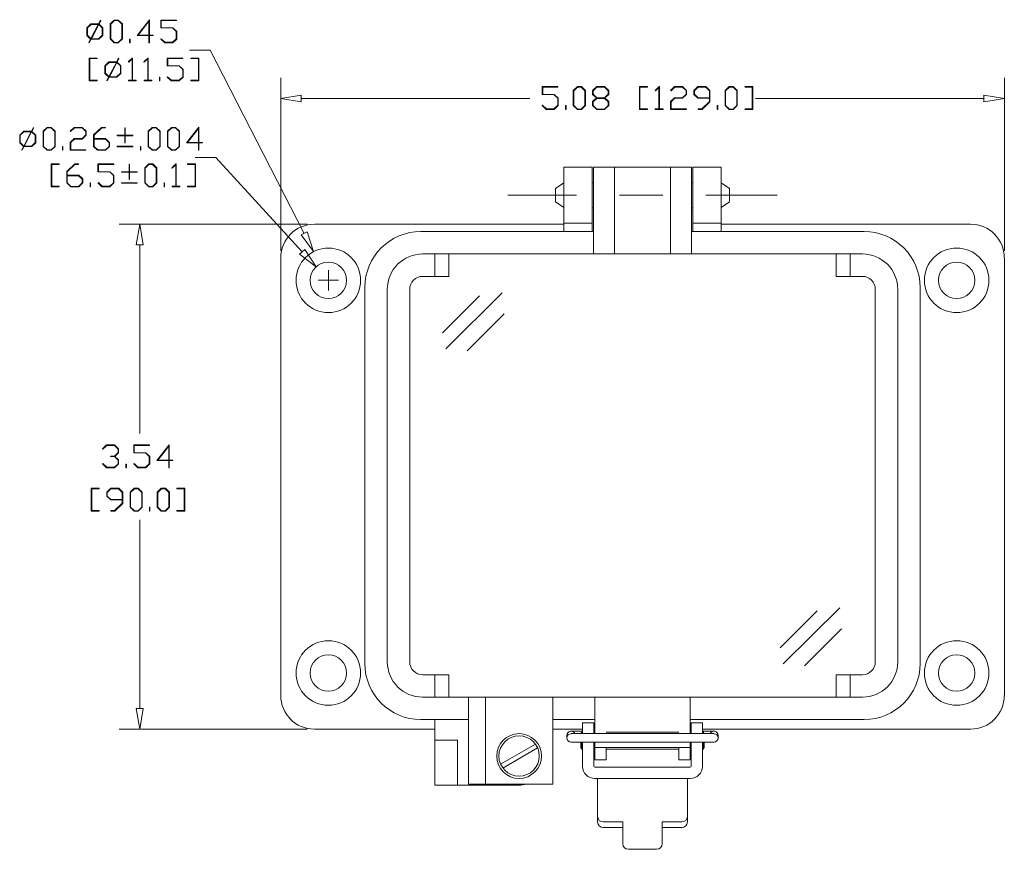
# Model space of a CAD drawing. Units: inches. Extents: x 0.4 to 8, y 0.3 to 10.7.
# Drawn here: x 5.5 to 7.8, y 6.1 to 8 of the extents above; entities that cross this region are included whole.
import ezdxf

# ---------------------------------------------------------------- set-up
doc = ezdxf.new("R2010")
doc.units = ezdxf.units.IN
doc.header["$MEASUREMENT"] = 0
doc.linetypes.add('CENTERX2', pattern=[0.8, 0.5, -0.1, 0.1, -0.1])

# ---------------------------------------------------------------- blocks, each defined once
blk = doc.blocks.new('Block8')
at = {"color": 7, "linetype": 'Continuous', "lineweight": 18}
for p, q in [((-0.2208, 0.2821), (-0.1925, 0.3092)), ((-0.2208, 0.2286), (-0.2208, 0.2821)), ((-0.1911, 0.3059), (-0.2172, 0.2807)), ((-0.2172, 0.2807), (-0.2172, 0.2296)), ((-0.1925, 0.3092), (-0.1385, 0.3092)), ((-0.1922, 0.2057), (-0.1403, 0.3059)), ((-0.1403, 0.3059), (-0.1911, 0.3059)), ((-0.1369, 0.3046), (-0.1888, 0.2045)), ((-0.1385, 0.3092), (-0.1253, 0.3343)), ((-0.1119, 0.2807), (-0.1369, 0.3046)), ((-0.1221, 0.3326), (-0.1351, 0.3078)), ((-0.1351, 0.3078), (-0.1083, 0.2821)), ((-0.1253, 0.3343), (-0.1221, 0.3326)), ((-0.1119, 0.2296), (-0.1119, 0.2807)), ((-0.1083, 0.2821), (-0.1083, 0.2286)), ((-0.0568, 0.3092), (-0.0284, 0.3364)), ((-0.0568, 0.2034), (-0.0568, 0.3092)), ((-0.0271, 0.3322), (-0.0531, 0.307)), ((-0.0531, 0.307), (-0.0531, 0.2033)), ((-0.0284, 0.3364), (0.0002, 0.3364)), ((-0.0012, 0.3322), (-0.0271, 0.3322)), ((0.0249, 0.307), (-0.0012, 0.3322)), ((0.0002, 0.3364), (0.0285, 0.3092)), ((0.0249, 0.2033), (0.0249, 0.307)), ((0.0285, 0.3092), (0.0285, 0.2034)), ((0.1341, 0.3098), (0.162, 0.3364)), ((0.1367, 0.3072), (0.1341, 0.3098)), ((0.1633, 0.333), (0.1367, 0.3072)), ((0.162, 0.3364), (0.2178, 0.3364)), ((0.2164, 0.333), (0.1633, 0.333)), ((0.2425, 0.3079), (0.2164, 0.333)), ((0.2164, 0.2581), (0.2425, 0.2831)), ((0.2178, 0.3364), (0.2461, 0.3092)), ((0.2461, 0.2817), (0.2178, 0.2546)), ((0.2425, 0.2831), (0.2425, 0.3079)), ((0.2461, 0.3092), (0.2461, 0.2817)), ((0.2977, 0.2831), (0.3533, 0.3364)), ((0.2977, 0.2034), (0.2977, 0.2831)), ((0.3546, 0.333), (0.3013, 0.2817)), ((0.3013, 0.2817), (0.3013, 0.2581)), ((0.3533, 0.3364), (0.3811, 0.3364)), ((0.3811, 0.333), (0.3546, 0.333)), ((0.3811, 0.3364), (0.3811, 0.333)), ((0.4635, 0.2782), (0.4635, 0.2817)), ((0.4635, 0.2817), (0.5161, 0.2817)), ((0.5161, 0.2782), (0.4635, 0.2782)), ((0.5161, 0.2817), (0.5161, 0.3343)), ((0.5161, 0.3343), (0.5197, 0.3343)), ((0.5161, 0.2274), (0.5161, 0.2782)), ((0.5197, 0.3343), (0.5197, 0.2817)), ((0.5197, 0.2817), (0.5724, 0.2817)), ((0.5724, 0.2782), (0.5197, 0.2782)), ((0.5197, 0.2782), (0.5197, 0.2274)), ((0.5724, 0.2817), (0.5724, 0.2782)), ((0.6804, 0.3092), (0.7088, 0.3364)), ((0.6804, 0.2034), (0.6804, 0.3092)), ((0.7101, 0.3322), (0.6841, 0.307)), ((0.6841, 0.307), (0.6841, 0.2033)), ((0.7088, 0.3364), (0.7374, 0.3364)), ((0.736, 0.3322), (0.7101, 0.3322)), ((0.7621, 0.307), (0.736, 0.3322)), ((0.7374, 0.3364), (0.7657, 0.3092)), ((0.7621, 0.2033), (0.7621, 0.307)), ((0.7657, 0.3092), (0.7657, 0.2034)), ((0.8161, 0.3092), (0.8445, 0.3364)), ((0.8161, 0.2034), (0.8161, 0.3092)), ((0.8458, 0.3322), (0.8198, 0.307)), ((0.8198, 0.307), (0.8198, 0.2033)), ((0.8445, 0.3364), (0.8731, 0.3364)), ((0.8717, 0.3322), (0.8458, 0.3322)), ((0.8978, 0.307), (0.8717, 0.3322)), ((0.8731, 0.3364), (0.9014, 0.3092)), ((0.8978, 0.2033), (0.8978, 0.307)), ((0.9014, 0.3092), (0.9014, 0.2034)), ((0.95, 0.227), (1.0371, 0.3384)), ((1.0335, 0.3287), (0.9573, 0.2306)), ((1.0335, 0.2306), (1.0335, 0.3287)), ((1.0371, 0.3384), (1.0371, 0.2304)), ((-0.1941, 0.2027), (-0.2208, 0.2286)), ((-0.2172, 0.2296), (-0.1922, 0.2057)), ((-0.1381, 0.2045), (-0.1119, 0.2296)), ((-0.1083, 0.2286), (-0.1366, 0.2015)), ((0.1336, 0.2308), (0.162, 0.2581)), ((0.1336, 0.1764), (0.1336, 0.2308)), ((0.1633, 0.2546), (0.1373, 0.2296)), ((0.1373, 0.2296), (0.1373, 0.1797)), ((0.162, 0.2581), (0.2164, 0.2581)), ((0.2178, 0.2546), (0.1633, 0.2546)), ((0.3013, 0.2581), (0.3818, 0.2581)), ((0.3804, 0.2533), (0.3013, 0.2533)), ((0.3013, 0.2533), (0.3013, 0.2033)), ((0.4066, 0.2283), (0.3804, 0.2533)), ((0.3818, 0.2581), (0.4102, 0.2308)), ((0.4066, 0.2033), (0.4066, 0.2283)), ((0.4102, 0.2308), (0.4102, 0.2034)), ((0.5197, 0.2274), (0.5161, 0.2274)), ((1.0335, 0.227), (0.95, 0.227)), ((0.9573, 0.2306), (1.0335, 0.2306)), ((1.0335, 0.1764), (1.0335, 0.227)), ((1.0371, 0.2304), (1.0625, 0.2304)), ((1.0625, 0.227), (1.0371, 0.227)), ((1.0371, 0.227), (1.0371, 0.1764)), ((1.0625, 0.2304), (1.0625, 0.227)), ((-0.207, 0.1781), (-0.1941, 0.2027)), ((-0.2039, 0.1764), (-0.207, 0.1781)), ((-0.1907, 0.2015), (-0.2039, 0.1764)), ((-0.1366, 0.2015), (-0.1907, 0.2015)), ((-0.1888, 0.2045), (-0.1381, 0.2045)), ((-0.0284, 0.1764), (-0.0568, 0.2034)), ((-0.0531, 0.2033), (-0.0271, 0.1782)), ((0.0002, 0.1764), (-0.0284, 0.1764)), ((-0.0271, 0.1782), (-0.0012, 0.1782)), ((-0.0012, 0.1782), (0.0249, 0.2033)), ((0.0285, 0.2034), (0.0002, 0.1764)), ((0.0789, 0.1764), (0.0789, 0.2027)), ((0.0789, 0.2027), (0.0826, 0.2027)), ((0.0826, 0.1764), (0.0789, 0.1764)), ((0.0826, 0.2027), (0.0826, 0.1764)), ((0.2443, 0.1764), (0.1336, 0.1764)), ((0.1373, 0.1797), (0.2443, 0.1797)), ((0.2443, 0.1797), (0.2443, 0.1764)), ((0.326, 0.1764), (0.2977, 0.2034)), ((0.3013, 0.2033), (0.3273, 0.1782)), ((0.3818, 0.1764), (0.326, 0.1764)), ((0.3273, 0.1782), (0.3804, 0.1782)), ((0.3804, 0.1782), (0.4066, 0.2033)), ((0.4102, 0.2034), (0.3818, 0.1764)), ((0.4635, 0.2007), (0.4635, 0.2042)), ((0.4635, 0.2042), (0.5724, 0.2042)), ((0.5724, 0.2007), (0.4635, 0.2007)), ((0.5724, 0.2042), (0.5724, 0.2007)), ((0.6258, 0.1764), (0.6258, 0.2027)), ((0.6258, 0.2027), (0.6294, 0.2027)), ((0.6294, 0.1764), (0.6258, 0.1764)), ((0.6294, 0.2027), (0.6294, 0.1764)), ((0.7088, 0.1764), (0.6804, 0.2034)), ((0.6841, 0.2033), (0.7101, 0.1782)), ((0.7374, 0.1764), (0.7088, 0.1764)), ((0.7101, 0.1782), (0.736, 0.1782)), ((0.736, 0.1782), (0.7621, 0.2033)), ((0.7657, 0.2034), (0.7374, 0.1764)), ((0.8445, 0.1764), (0.8161, 0.2034)), ((0.8198, 0.2033), (0.8458, 0.1782)), ((0.8731, 0.1764), (0.8445, 0.1764)), ((0.8458, 0.1782), (0.8717, 0.1782)), ((0.8717, 0.1782), (0.8978, 0.2033)), ((0.9014, 0.2034), (0.8731, 0.1764)), ((1.0371, 0.1764), (1.0335, 0.1764)), ((0, -0.08), (0, 0.08)), ((0, 0.08), (0.0563, 0.08)), ((0.0563, 0.0766), (0.0037, 0.0766)), ((0.0037, 0.0766), (0.0037, -0.0766)), ((0.0563, 0.08), (0.0563, 0.0766)), ((0.1094, 0.0268), (0.165, 0.08)), ((0.1663, 0.0766), (0.113, 0.0254)), ((0.165, 0.08), (0.1928, 0.08)), ((0.1928, 0.0766), (0.1663, 0.0766)), ((0.1928, 0.08), (0.1928, 0.0766)), ((0.3281, 0.0243), (0.3281, 0.08)), ((0.3281, 0.08), (0.4388, 0.08)), ((0.4388, 0.0764), (0.3318, 0.0764)), ((0.3318, 0.0764), (0.3318, 0.0253)), ((0.4388, 0.08), (0.4388, 0.0764)), ((0.5466, 0.0253), (0.5466, 0.078)), ((0.5466, 0.078), (0.5502, 0.078)), ((0.5502, 0.078), (0.5502, 0.0253)), ((0.6562, 0.0528), (0.6846, 0.08)), ((0.6859, 0.0758), (0.6599, 0.0506)), ((0.6846, 0.08), (0.7131, 0.08)), ((0.7118, 0.0758), (0.6859, 0.0758)), ((0.7378, 0.0506), (0.7118, 0.0758)), ((0.7131, 0.08), (0.7415, 0.0528)), ((0.847, 0.0534), (0.8748, 0.08)), ((0.8738, 0.0741), (0.8497, 0.0509)), ((0.8738, -0.0766), (0.8738, 0.0741)), ((0.8748, 0.08), (0.8774, 0.08)), ((0.8774, 0.08), (0.8774, -0.0766)), ((0.9577, 0.0766), (0.9577, 0.08)), ((0.9577, 0.08), (1.014, 0.08)), ((1.0103, 0.0766), (0.9577, 0.0766)), ((1.0103, -0.0766), (1.0103, 0.0766)), ((1.014, 0.08), (1.014, -0.08)), ((0.1094, -0.0529), (0.1094, 0.0268)), ((0.113, 0.0254), (0.113, 0.0017)), ((0.113, 0.0017), (0.1935, 0.0017)), ((0.1935, 0.0017), (0.2219, -0.0255)), ((0.4109, 0.0243), (0.3281, 0.0243)), ((0.3318, 0.0253), (0.4123, 0.0253)), ((0.437, -0.0006), (0.4109, 0.0243)), ((0.4123, 0.0253), (0.4406, -0.0012)), ((0.4939, 0.0218), (0.4939, 0.0253)), ((0.4939, 0.0253), (0.5466, 0.0253)), ((0.5466, 0.0218), (0.4939, 0.0218)), ((0.5466, -0.0289), (0.5466, 0.0218)), ((0.5502, 0.0253), (0.6028, 0.0253)), ((0.6028, 0.0218), (0.5502, 0.0218)), ((0.5502, 0.0218), (0.5502, -0.0289)), ((0.6028, 0.0253), (0.6028, 0.0218)), ((0.6562, -0.0529), (0.6562, 0.0528)), ((0.6599, 0.0506), (0.6599, -0.0531)), ((0.7378, -0.0531), (0.7378, 0.0506)), ((0.7415, 0.0528), (0.7415, -0.0529)), ((0.8497, 0.0509), (0.847, 0.0534)), ((0.1377, -0.08), (0.1094, -0.0529)), ((0.1921, -0.003), (0.113, -0.003)), ((0.113, -0.003), (0.113, -0.0531)), ((0.113, -0.0531), (0.1391, -0.0782)), ((0.2183, -0.0281), (0.1921, -0.003)), ((0.1921, -0.0782), (0.2183, -0.0531)), ((0.2219, -0.0529), (0.1935, -0.08)), ((0.2183, -0.0531), (0.2183, -0.0281)), ((0.2219, -0.0255), (0.2219, -0.0529)), ((0.2734, -0.08), (0.2734, -0.0537)), ((0.2734, -0.0537), (0.2771, -0.0537)), ((0.2771, -0.0537), (0.2771, -0.08)), ((0.3285, -0.0535), (0.3312, -0.051)), ((0.3565, -0.08), (0.3285, -0.0535)), ((0.3312, -0.051), (0.3578, -0.0766)), ((0.4109, -0.0766), (0.437, -0.0516)), ((0.4406, -0.0535), (0.4123, -0.08)), ((0.437, -0.0516), (0.437, -0.0006)), ((0.4406, -0.0012), (0.4406, -0.0535)), ((0.4939, -0.0557), (0.4939, -0.0522)), ((0.4939, -0.0522), (0.6028, -0.0522)), ((0.6028, -0.0557), (0.4939, -0.0557)), ((0.5502, -0.0289), (0.5466, -0.0289)), ((0.6028, -0.0522), (0.6028, -0.0557)), ((0.6846, -0.08), (0.6562, -0.0529)), ((0.6599, -0.0531), (0.6859, -0.0782)), ((0.7118, -0.0782), (0.7378, -0.0531)), ((0.7415, -0.0529), (0.7131, -0.08)), ((0.7919, -0.08), (0.7919, -0.0537)), ((0.7919, -0.0537), (0.7956, -0.0537)), ((0.7956, -0.0537), (0.7956, -0.08)), ((0.0563, -0.08), (0, -0.08)), ((0.0037, -0.0766), (0.0563, -0.0766)), ((0.0563, -0.0766), (0.0563, -0.08)), ((0.1935, -0.08), (0.1377, -0.08)), ((0.1391, -0.0782), (0.1921, -0.0782)), ((0.2771, -0.08), (0.2734, -0.08)), ((0.4123, -0.08), (0.3565, -0.08)), ((0.3578, -0.0766), (0.4109, -0.0766)), ((0.7131, -0.08), (0.6846, -0.08)), ((0.6859, -0.0782), (0.7118, -0.0782)), ((0.7956, -0.08), (0.7919, -0.08)), ((0.8484, -0.08), (0.8484, -0.0766)), ((0.8484, -0.0766), (0.8738, -0.0766)), ((0.9028, -0.08), (0.8484, -0.08)), ((0.8774, -0.0766), (0.9028, -0.0766)), ((0.9028, -0.0766), (0.9028, -0.08)), ((0.9577, -0.08), (0.9577, -0.0766)), ((0.9577, -0.0766), (1.0103, -0.0766)), ((1.014, -0.08), (0.9577, -0.08))]:
    blk.add_line(p, q, dxfattribs=at)
blk = doc.blocks.new('Block10')
at = {"color": 7, "linetype": 'Continuous', "lineweight": 18}
for p, q in [((0.0804, 0.3574), (0.1084, 0.384)), ((0.0831, 0.3549), (0.0804, 0.3574)), ((0.1097, 0.3806), (0.0831, 0.3549)), ((0.1084, 0.384), (0.1642, 0.384)), ((0.1628, 0.3806), (0.1097, 0.3806)), ((0.1889, 0.3555), (0.1628, 0.3806)), ((0.1642, 0.384), (0.1925, 0.3568)), ((0.1889, 0.3308), (0.1889, 0.3555)), ((0.1925, 0.3568), (0.1925, 0.3294)), ((0.2987, 0.3283), (0.2987, 0.384)), ((0.2987, 0.384), (0.4094, 0.384)), ((0.4094, 0.3804), (0.3024, 0.3804)), ((0.3024, 0.3804), (0.3024, 0.3293)), ((0.4094, 0.384), (0.4094, 0.3804)), ((0.4609, 0.2746), (0.5481, 0.386)), ((0.5444, 0.3763), (0.4682, 0.2783)), ((0.5444, 0.2783), (0.5444, 0.3763)), ((0.5481, 0.386), (0.5481, 0.278)), ((0.1363, 0.3022), (0.1363, 0.3057)), ((0.1363, 0.3057), (0.1628, 0.3057)), ((0.1628, 0.3022), (0.1363, 0.3022)), ((0.1628, 0.3057), (0.1889, 0.3308)), ((0.1889, 0.2772), (0.1628, 0.3022)), ((0.1925, 0.3294), (0.1659, 0.304)), ((0.1659, 0.304), (0.1925, 0.2785)), ((0.1889, 0.2524), (0.1889, 0.2772)), ((0.1925, 0.2785), (0.1925, 0.2511)), ((0.3815, 0.3283), (0.2987, 0.3283)), ((0.3024, 0.3293), (0.3829, 0.3293)), ((0.4076, 0.3034), (0.3815, 0.3283)), ((0.3829, 0.3293), (0.4113, 0.3028)), ((0.4076, 0.2524), (0.4076, 0.3034)), ((0.4113, 0.3028), (0.4113, 0.2505)), ((0.4682, 0.2783), (0.5444, 0.2783)), ((0.5481, 0.278), (0.5734, 0.278)), ((0.5734, 0.278), (0.5734, 0.2746)), ((0.0804, 0.2505), (0.0831, 0.253)), ((0.1084, 0.224), (0.0804, 0.2505)), ((0.0831, 0.253), (0.1097, 0.2274)), ((0.1642, 0.224), (0.1084, 0.224)), ((0.1097, 0.2274), (0.1628, 0.2274)), ((0.1628, 0.2274), (0.1889, 0.2524)), ((0.1925, 0.2511), (0.1642, 0.224)), ((0.2441, 0.224), (0.2441, 0.2503)), ((0.2441, 0.2503), (0.2477, 0.2503)), ((0.2477, 0.224), (0.2441, 0.224)), ((0.2477, 0.2503), (0.2477, 0.224)), ((0.2992, 0.2505), (0.3018, 0.253)), ((0.3271, 0.224), (0.2992, 0.2505)), ((0.3018, 0.253), (0.3284, 0.2274)), ((0.3829, 0.224), (0.3271, 0.224)), ((0.3284, 0.2274), (0.3815, 0.2274)), ((0.3815, 0.2274), (0.4076, 0.2524)), ((0.4113, 0.2505), (0.3829, 0.224)), ((0.5444, 0.2746), (0.4609, 0.2746)), ((0.5444, 0.224), (0.5444, 0.2746)), ((0.5481, 0.224), (0.5444, 0.224)), ((0.5734, 0.2746), (0.5481, 0.2746)), ((0.5481, 0.2746), (0.5481, 0.224)), ((0, -0.08), (0, 0.08)), ((0, 0.08), (0.0563, 0.08)), ((0.0563, 0.0766), (0.0037, 0.0766)), ((0.0037, 0.0766), (0.0037, -0.0766)), ((0.0563, 0.08), (0.0563, 0.0766)), ((0.1094, 0.0528), (0.1377, 0.08)), ((0.1391, 0.0758), (0.113, 0.0506)), ((0.1377, 0.08), (0.1935, 0.08)), ((0.1921, 0.0758), (0.1391, 0.0758)), ((0.2183, 0.0506), (0.1921, 0.0758)), ((0.1935, 0.08), (0.2219, 0.0528)), ((0.2734, 0.0528), (0.3018, 0.08)), ((0.3031, 0.0758), (0.2771, 0.0506)), ((0.3018, 0.08), (0.3303, 0.08)), ((0.329, 0.0758), (0.3031, 0.0758)), ((0.3551, 0.0506), (0.329, 0.0758)), ((0.3303, 0.08), (0.3587, 0.0528)), ((0.4638, 0.0528), (0.4922, 0.08)), ((0.4935, 0.0758), (0.4675, 0.0506)), ((0.4922, 0.08), (0.5207, 0.08)), ((0.5194, 0.0758), (0.4935, 0.0758)), ((0.5454, 0.0506), (0.5194, 0.0758)), ((0.5207, 0.08), (0.5491, 0.0528)), ((0.6013, 0.0766), (0.6013, 0.08)), ((0.6013, 0.08), (0.6575, 0.08)), ((0.6539, 0.0766), (0.6013, 0.0766)), ((0.6539, -0.0766), (0.6539, 0.0766)), ((0.6575, 0.08), (0.6575, -0.08)), ((0.1094, 0.0254), (0.1094, 0.0528)), ((0.1377, -0.0018), (0.1094, 0.0254)), ((0.113, 0.0506), (0.113, 0.0257)), ((0.113, 0.0257), (0.1391, 0.0005)), ((0.1391, 0.0005), (0.2183, 0.0005)), ((0.2183, 0.0005), (0.2183, 0.0506)), ((0.2219, 0.0528), (0.2219, -0.0268)), ((0.2734, -0.0529), (0.2734, 0.0528)), ((0.2771, 0.0506), (0.2771, -0.0531)), ((0.3551, -0.0531), (0.3551, 0.0506)), ((0.3587, 0.0528), (0.3587, -0.0529)), ((0.4638, -0.0529), (0.4638, 0.0528)), ((0.4675, 0.0506), (0.4675, -0.0531)), ((0.5454, -0.0531), (0.5454, 0.0506)), ((0.5491, 0.0528), (0.5491, -0.0529)), ((0.2183, -0.0018), (0.1377, -0.0018)), ((0.165, -0.0766), (0.2183, -0.0255)), ((0.2219, -0.0268), (0.1663, -0.08)), ((0.2183, -0.0255), (0.2183, -0.0018)), ((0.3018, -0.08), (0.2734, -0.0529)), ((0.2771, -0.0531), (0.3031, -0.0782)), ((0.329, -0.0782), (0.3551, -0.0531)), ((0.3587, -0.0529), (0.3303, -0.08)), ((0.4091, -0.08), (0.4091, -0.0537)), ((0.4091, -0.0537), (0.4128, -0.0537)), ((0.4128, -0.0537), (0.4128, -0.08)), ((0.4922, -0.08), (0.4638, -0.0529)), ((0.4675, -0.0531), (0.4935, -0.0782)), ((0.5194, -0.0782), (0.5454, -0.0531)), ((0.5491, -0.0529), (0.5207, -0.08)), ((0.0563, -0.08), (0, -0.08)), ((0.0037, -0.0766), (0.0563, -0.0766)), ((0.0563, -0.0766), (0.0563, -0.08)), ((0.1384, -0.08), (0.1384, -0.0766)), ((0.1384, -0.0766), (0.165, -0.0766)), ((0.1663, -0.08), (0.1384, -0.08)), ((0.3303, -0.08), (0.3018, -0.08)), ((0.3031, -0.0782), (0.329, -0.0782)), ((0.4128, -0.08), (0.4091, -0.08)), ((0.5207, -0.08), (0.4922, -0.08)), ((0.4935, -0.0782), (0.5194, -0.0782)), ((0.6013, -0.08), (0.6013, -0.0766)), ((0.6013, -0.0766), (0.6539, -0.0766)), ((0.6575, -0.08), (0.6013, -0.08))]:
    blk.add_line(p, q, dxfattribs=at)
blk = doc.blocks.new('Block7')
at = {"color": 7, "linetype": 'Continuous', "lineweight": 18}
for p, q in [((0.1467, 0.3195), (0.175, 0.3467)), ((0.175, 0.3467), (0.2036, 0.3467)), ((0.2036, 0.3467), (0.232, 0.3195)), ((0.3352, 0.2373), (0.4223, 0.3487)), ((0.4223, 0.3487), (0.4223, 0.2407)), ((0.5011, 0.291), (0.5011, 0.3467)), ((0.5011, 0.3467), (0.6118, 0.3467)), ((0.6118, 0.3467), (0.6118, 0.3431)), ((-0.0174, 0.2924), (0.011, 0.3195)), ((-0.0174, 0.2389), (-0.0174, 0.2924)), ((0.0123, 0.3162), (-0.0137, 0.291)), ((-0.0137, 0.291), (-0.0137, 0.2399)), ((0.011, 0.3195), (0.0649, 0.3195)), ((0.0112, 0.216), (0.0632, 0.3162)), ((0.0632, 0.3162), (0.0123, 0.3162)), ((0.0666, 0.3149), (0.0146, 0.2148)), ((0.0649, 0.3195), (0.0781, 0.3446)), ((0.0915, 0.291), (0.0666, 0.3149)), ((0.0813, 0.3429), (0.0683, 0.3181)), ((0.0683, 0.3181), (0.0951, 0.2924)), ((0.0781, 0.3446), (0.0813, 0.3429)), ((0.0915, 0.2399), (0.0915, 0.291)), ((0.0951, 0.2924), (0.0951, 0.2389)), ((0.1467, 0.2138), (0.1467, 0.3195)), ((0.1764, 0.3425), (0.1503, 0.3173)), ((0.1503, 0.3173), (0.1503, 0.2136)), ((0.2023, 0.3425), (0.1764, 0.3425)), ((0.2283, 0.3173), (0.2023, 0.3425)), ((0.2283, 0.2136), (0.2283, 0.3173)), ((0.232, 0.3195), (0.232, 0.2138)), ((0.4187, 0.339), (0.3425, 0.2409)), ((0.4187, 0.2409), (0.4187, 0.339)), ((0.5839, 0.291), (0.5011, 0.291)), ((0.6118, 0.3431), (0.5048, 0.3431)), ((0.5048, 0.3431), (0.5048, 0.292)), ((0.5048, 0.292), (0.5853, 0.292)), ((0.61, 0.266), (0.5839, 0.291)), ((0.5853, 0.292), (0.6136, 0.2654)), ((0.0093, 0.2131), (-0.0174, 0.2389)), ((-0.0137, 0.2399), (0.0112, 0.216)), ((-0.0035, 0.1884), (0.0093, 0.2131)), ((0.0127, 0.2118), (-0.0004, 0.1867)), ((0.0668, 0.2118), (0.0127, 0.2118)), ((0.0146, 0.2148), (0.0654, 0.2148)), ((0.0654, 0.2148), (0.0915, 0.2399)), ((0.0951, 0.2389), (0.0668, 0.2118)), ((0.175, 0.1867), (0.1467, 0.2138)), ((0.1503, 0.2136), (0.1764, 0.1885)), ((0.2023, 0.1885), (0.2283, 0.2136)), ((0.232, 0.2138), (0.2036, 0.1867)), ((0.2824, 0.1867), (0.2824, 0.213)), ((0.2824, 0.213), (0.286, 0.213)), ((0.286, 0.213), (0.286, 0.1867)), ((0.4187, 0.2373), (0.3352, 0.2373)), ((0.3425, 0.2409), (0.4187, 0.2409)), ((0.4187, 0.1867), (0.4187, 0.2373)), ((0.4223, 0.2407), (0.4477, 0.2407)), ((0.4477, 0.2373), (0.4223, 0.2373)), ((0.4223, 0.2373), (0.4223, 0.1867)), ((0.4477, 0.2407), (0.4477, 0.2373)), ((0.5015, 0.2131), (0.5042, 0.2157)), ((0.5295, 0.1867), (0.5015, 0.2131)), ((0.5042, 0.2157), (0.5308, 0.1901)), ((0.5839, 0.1901), (0.61, 0.215)), ((0.6136, 0.2131), (0.5853, 0.1867)), ((0.61, 0.215), (0.61, 0.266)), ((0.6136, 0.2654), (0.6136, 0.2131)), ((-0.0004, 0.1867), (-0.0035, 0.1884)), ((0.2036, 0.1867), (0.175, 0.1867)), ((0.1764, 0.1885), (0.2023, 0.1885)), ((0.286, 0.1867), (0.2824, 0.1867)), ((0.4223, 0.1867), (0.4187, 0.1867)), ((0.5853, 0.1867), (0.5295, 0.1867)), ((0.5308, 0.1901), (0.5839, 0.1901)), ((0, -0.08), (0, 0.08)), ((0, 0.08), (0.0563, 0.08)), ((0.0563, 0.0766), (0.0037, 0.0766)), ((0.0037, 0.0766), (0.0037, -0.0766)), ((0.0563, 0.08), (0.0563, 0.0766)), ((0.1917, 0.0528), (0.2048, 0.078)), ((0.2081, 0.0763), (0.1951, 0.0515)), ((0.2048, 0.078), (0.2081, 0.0763)), ((0.2739, 0.0534), (0.3017, 0.08)), ((0.3007, 0.0741), (0.2765, 0.0509)), ((0.3007, -0.0766), (0.3007, 0.0741)), ((0.3017, 0.08), (0.3042, 0.08)), ((0.3042, 0.08), (0.3042, -0.0766)), ((0.3832, 0.0534), (0.411, 0.08)), ((0.41, 0.0741), (0.3859, 0.0509)), ((0.41, -0.0766), (0.41, 0.0741)), ((0.411, 0.08), (0.4136, 0.08)), ((0.4136, 0.08), (0.4136, -0.0766)), ((0.5468, 0.0243), (0.5468, 0.08)), ((0.5468, 0.08), (0.6575, 0.08)), ((0.6575, 0.0764), (0.5505, 0.0764)), ((0.5505, 0.0764), (0.5505, 0.0253)), ((0.6575, 0.08), (0.6575, 0.0764)), ((0.7127, 0.0766), (0.7127, 0.08)), ((0.7127, 0.08), (0.7689, 0.08)), ((0.7653, 0.0766), (0.7127, 0.0766)), ((0.7653, -0.0766), (0.7653, 0.0766)), ((0.7689, 0.08), (0.7689, -0.08)), ((0.1094, 0.0257), (0.1377, 0.0528)), ((0.1094, -0.0277), (0.1094, 0.0257)), ((0.1391, 0.0496), (0.113, 0.0243)), ((0.113, 0.0243), (0.113, -0.0268)), ((0.1377, 0.0528), (0.1917, 0.0528)), ((0.1379, -0.0506), (0.1899, 0.0496)), ((0.1899, 0.0496), (0.1391, 0.0496)), ((0.1933, 0.0483), (0.1414, -0.0519)), ((0.2183, 0.0243), (0.1933, 0.0483)), ((0.1951, 0.0515), (0.2219, 0.0257)), ((0.2183, -0.0268), (0.2183, 0.0243)), ((0.2219, 0.0257), (0.2219, -0.0277)), ((0.2765, 0.0509), (0.2739, 0.0534)), ((0.3859, 0.0509), (0.3832, 0.0534)), ((0.6296, 0.0243), (0.5468, 0.0243)), ((0.5505, 0.0253), (0.631, 0.0253)), ((0.6557, -0.0006), (0.6296, 0.0243)), ((0.631, 0.0253), (0.6594, -0.0012)), ((0.1361, -0.0536), (0.1094, -0.0277)), ((0.113, -0.0268), (0.1379, -0.0506)), ((0.1232, -0.0783), (0.1361, -0.0536)), ((0.1395, -0.0549), (0.1263, -0.08)), ((0.1935, -0.0549), (0.1395, -0.0549)), ((0.1414, -0.0519), (0.1921, -0.0519)), ((0.1921, -0.0519), (0.2183, -0.0268)), ((0.2219, -0.0277), (0.1935, -0.0549)), ((0.4922, -0.08), (0.4922, -0.0537)), ((0.4922, -0.0537), (0.4958, -0.0537)), ((0.4958, -0.0537), (0.4958, -0.08)), ((0.5473, -0.0535), (0.5499, -0.051)), ((0.5752, -0.08), (0.5473, -0.0535)), ((0.5499, -0.051), (0.5765, -0.0766)), ((0.6296, -0.0766), (0.6557, -0.0516)), ((0.6594, -0.0535), (0.631, -0.08)), ((0.6557, -0.0516), (0.6557, -0.0006)), ((0.6594, -0.0012), (0.6594, -0.0535)), ((0.0563, -0.08), (0, -0.08)), ((0.0037, -0.0766), (0.0563, -0.0766)), ((0.0563, -0.0766), (0.0563, -0.08)), ((0.1263, -0.08), (0.1232, -0.0783)), ((0.2752, -0.08), (0.2752, -0.0766)), ((0.2752, -0.0766), (0.3007, -0.0766)), ((0.3297, -0.08), (0.2752, -0.08)), ((0.3042, -0.0766), (0.3297, -0.0766)), ((0.3297, -0.0766), (0.3297, -0.08)), ((0.3846, -0.08), (0.3846, -0.0766)), ((0.3846, -0.0766), (0.41, -0.0766)), ((0.4391, -0.08), (0.3846, -0.08)), ((0.4136, -0.0766), (0.4391, -0.0766)), ((0.4391, -0.0766), (0.4391, -0.08)), ((0.4958, -0.08), (0.4922, -0.08)), ((0.631, -0.08), (0.5752, -0.08)), ((0.5765, -0.0766), (0.6296, -0.0766)), ((0.7127, -0.08), (0.7127, -0.0766)), ((0.7127, -0.0766), (0.7653, -0.0766)), ((0.7689, -0.08), (0.7127, -0.08))]:
    blk.add_line(p, q, dxfattribs=at)
blk = doc.blocks.new('Block9')
at = {"color": 7, "linetype": 'Continuous', "lineweight": 18}
for p, q in [((-0.6825, 0.0243), (-0.6825, 0.08)), ((-0.6825, 0.08), (-0.5719, 0.08)), ((-0.5719, 0.0764), (-0.6789, 0.0764)), ((-0.6789, 0.0764), (-0.6789, 0.0253)), ((-0.5719, 0.08), (-0.5719, 0.0764)), ((-0.4638, 0.0528), (-0.4354, 0.08)), ((-0.4341, 0.0758), (-0.4601, 0.0506)), ((-0.4354, 0.08), (-0.4069, 0.08)), ((-0.4082, 0.0758), (-0.4341, 0.0758)), ((-0.3822, 0.0506), (-0.4082, 0.0758)), ((-0.4069, 0.08), (-0.3785, 0.0528)), ((-0.3281, 0.0528), (-0.2997, 0.08)), ((-0.2984, 0.0758), (-0.3244, 0.0506)), ((-0.2997, 0.08), (-0.2439, 0.08)), ((-0.2453, 0.0758), (-0.2984, 0.0758)), ((-0.2192, 0.0506), (-0.2453, 0.0758)), ((-0.2439, 0.08), (-0.2156, 0.0528)), ((0, -0.08), (0, 0.08)), ((0, 0.08), (0.0563, 0.08)), ((0.0563, 0.0766), (0.0037, 0.0766)), ((0.0037, 0.0766), (0.0037, -0.0766)), ((0.0563, 0.08), (0.0563, 0.0766)), ((0.1098, 0.0534), (0.1376, 0.08)), ((0.1366, 0.0741), (0.1125, 0.0509)), ((0.1366, -0.0766), (0.1366, 0.0741)), ((0.1376, 0.08), (0.1402, 0.08)), ((0.1402, 0.08), (0.1402, -0.0766)), ((0.2192, 0.0534), (0.2471, 0.08)), ((0.2484, 0.0766), (0.2218, 0.0509)), ((0.2471, 0.08), (0.3029, 0.08)), ((0.3015, 0.0766), (0.2484, 0.0766)), ((0.3276, 0.0515), (0.3015, 0.0766)), ((0.3029, 0.08), (0.3313, 0.0528)), ((0.3828, 0.0528), (0.4111, 0.08)), ((0.4125, 0.0758), (0.3865, 0.0506)), ((0.4111, 0.08), (0.467, 0.08)), ((0.4655, 0.0758), (0.4125, 0.0758)), ((0.4917, 0.0506), (0.4655, 0.0758)), ((0.467, 0.08), (0.4953, 0.0528)), ((0.6015, 0.0528), (0.6299, 0.08)), ((0.6312, 0.0758), (0.6052, 0.0506)), ((0.6299, 0.08), (0.6584, 0.08)), ((0.6571, 0.0758), (0.6312, 0.0758)), ((0.6832, 0.0506), (0.6571, 0.0758)), ((0.6584, 0.08), (0.6868, 0.0528)), ((0.739, 0.08), (0.7953, 0.08)), ((0.7916, 0.0766), (0.739, 0.0766)), ((0.7916, -0.0766), (0.7916, 0.0766)), ((0.7953, 0.08), (0.7953, -0.08)), ((-0.5998, 0.0243), (-0.6825, 0.0243)), ((-0.6789, 0.0253), (-0.5984, 0.0253)), ((-0.5736, -0.0006), (-0.5998, 0.0243)), ((-0.5984, 0.0253), (-0.57, -0.0012)), ((-0.4638, -0.0529), (-0.4638, 0.0528)), ((-0.4601, 0.0506), (-0.4601, -0.0531)), ((-0.3822, -0.0531), (-0.3822, 0.0506)), ((-0.3785, 0.0528), (-0.3785, -0.0529)), ((-0.3281, 0.0254), (-0.3281, 0.0528)), ((-0.3016, 0), (-0.3281, 0.0254)), ((-0.3244, 0.0506), (-0.3244, 0.0257)), ((-0.3244, 0.0257), (-0.2984, 0.0005)), ((-0.2984, 0.0005), (-0.2453, 0.0005)), ((-0.2453, 0.0005), (-0.2192, 0.0257)), ((-0.2156, 0.0254), (-0.2422, 0)), ((-0.2192, 0.0257), (-0.2192, 0.0506)), ((-0.2156, 0.0528), (-0.2156, 0.0254)), ((0.1125, 0.0509), (0.1098, 0.0534)), ((0.2187, -0.0255), (0.2471, 0.0017)), ((0.2218, 0.0509), (0.2192, 0.0534)), ((0.2471, 0.0017), (0.3015, 0.0017)), ((0.3015, 0.0017), (0.3276, 0.0268)), ((0.3313, 0.0254), (0.3029, -0.0018)), ((0.3276, 0.0268), (0.3276, 0.0515)), ((0.3313, 0.0528), (0.3313, 0.0254)), ((0.3828, 0.0254), (0.3828, 0.0528)), ((0.4111, -0.0018), (0.3828, 0.0254)), ((0.3865, 0.0506), (0.3865, 0.0257)), ((0.3865, 0.0257), (0.4125, 0.0005)), ((0.4125, 0.0005), (0.4917, 0.0005)), ((0.4917, 0.0005), (0.4917, 0.0506)), ((0.4953, 0.0528), (0.4953, -0.0268)), ((0.6015, -0.0529), (0.6015, 0.0528)), ((0.6052, 0.0506), (0.6052, -0.0531)), ((0.6832, -0.0531), (0.6832, 0.0506)), ((0.6868, 0.0528), (0.6868, -0.0529)), ((-0.6821, -0.0535), (-0.6794, -0.051)), ((-0.6542, -0.08), (-0.6821, -0.0535)), ((-0.6794, -0.051), (-0.6528, -0.0766)), ((-0.5998, -0.0766), (-0.5736, -0.0516)), ((-0.57, -0.0535), (-0.5984, -0.08)), ((-0.5736, -0.0516), (-0.5736, -0.0006)), ((-0.57, -0.0012), (-0.57, -0.0535)), ((-0.5185, -0.08), (-0.5185, -0.0537)), ((-0.5185, -0.0537), (-0.5148, -0.0537)), ((-0.5148, -0.0537), (-0.5148, -0.08)), ((-0.4354, -0.08), (-0.4638, -0.0529)), ((-0.4601, -0.0531), (-0.4341, -0.0782)), ((-0.4082, -0.0782), (-0.3822, -0.0531)), ((-0.3785, -0.0529), (-0.4069, -0.08)), ((-0.3281, -0.0255), (-0.3016, 0)), ((-0.3281, -0.0529), (-0.3281, -0.0255)), ((-0.2997, -0.08), (-0.3281, -0.0529)), ((-0.2984, -0.003), (-0.3244, -0.0281)), ((-0.3244, -0.0281), (-0.3244, -0.0531)), ((-0.3244, -0.0531), (-0.2984, -0.0782)), ((-0.2453, -0.003), (-0.2984, -0.003)), ((-0.2192, -0.0281), (-0.2453, -0.003)), ((-0.2453, -0.0782), (-0.2192, -0.0531)), ((-0.2156, -0.0529), (-0.2439, -0.08)), ((-0.2422, 0), (-0.2156, -0.0255)), ((-0.2192, -0.0531), (-0.2192, -0.0281)), ((-0.2156, -0.0255), (-0.2156, -0.0529)), ((0.2187, -0.08), (0.2187, -0.0255)), ((0.2484, -0.0018), (0.2224, -0.0268)), ((0.2224, -0.0268), (0.2224, -0.0766)), ((0.3029, -0.0018), (0.2484, -0.0018)), ((0.4917, -0.0018), (0.4111, -0.0018)), ((0.4384, -0.0766), (0.4917, -0.0255)), ((0.4953, -0.0268), (0.4397, -0.08)), ((0.4917, -0.0255), (0.4917, -0.0018)), ((0.5468, -0.08), (0.5468, -0.0537)), ((0.5468, -0.0537), (0.5505, -0.0537)), ((0.5505, -0.0537), (0.5505, -0.08)), ((0.6299, -0.08), (0.6015, -0.0529)), ((0.6052, -0.0531), (0.6312, -0.0782)), ((0.6571, -0.0782), (0.6832, -0.0531)), ((0.6868, -0.0529), (0.6584, -0.08)), ((-0.5984, -0.08), (-0.6542, -0.08)), ((-0.6528, -0.0766), (-0.5998, -0.0766)), ((-0.5148, -0.08), (-0.5185, -0.08)), ((-0.4069, -0.08), (-0.4354, -0.08)), ((-0.4341, -0.0782), (-0.4082, -0.0782)), ((-0.2439, -0.08), (-0.2997, -0.08)), ((-0.2984, -0.0782), (-0.2453, -0.0782)), ((0.0563, -0.08), (0, -0.08)), ((0.0037, -0.0766), (0.0563, -0.0766)), ((0.0563, -0.0766), (0.0563, -0.08)), ((0.1111, -0.08), (0.1111, -0.0766)), ((0.1111, -0.0766), (0.1366, -0.0766)), ((0.1656, -0.08), (0.1111, -0.08)), ((0.1402, -0.0766), (0.1656, -0.0766)), ((0.1656, -0.0766), (0.1656, -0.08)), ((0.3294, -0.08), (0.2187, -0.08)), ((0.2224, -0.0766), (0.3294, -0.0766)), ((0.3294, -0.0766), (0.3294, -0.08)), ((0.4118, -0.08), (0.4118, -0.0766)), ((0.4118, -0.0766), (0.4384, -0.0766)), ((0.4397, -0.08), (0.4118, -0.08)), ((0.5505, -0.08), (0.5468, -0.08)), ((0.6584, -0.08), (0.6299, -0.08)), ((0.6312, -0.0782), (0.6571, -0.0782)), ((0.739, -0.0766), (0.7916, -0.0766)), ((0.7953, -0.08), (0.739, -0.08))]:
    blk.add_line(p, q, dxfattribs=at)
blk = doc.blocks.new('Block5')
at = {"color": 7, "linetype": 'Continuous', "lineweight": 18}
for p, q in [((-3.179, 4.5394), (-3.035, 4.5394)), ((-3.035, 4.5394), (-2.3741, 3.2546)), ((-2.5394, 3.1327), (-2.5394, 4.3454)), ((2.5394, 3.1327), (2.5394, 4.3454)), ((-2.5394, 4.2014), (-2.3954, 4.2254)), ((-2.3954, 4.2254), (-2.3954, 4.1774)), ((2.3954, 4.2254), (2.3954, 4.1774)), ((2.5394, 4.2014), (2.3954, 4.2254)), ((-2.3954, 4.1774), (-2.5394, 4.2014)), ((-2.3954, 4.2014), (-0.792, 4.2014)), ((2.3954, 4.2014), (0.792, 4.2014)), ((2.3954, 4.1774), (2.5394, 4.2014)), ((-3.1398, 3.7868), (-2.9958, 3.7868)), ((-2.9958, 3.7868), (-2.3886, 3.1255)), ((-0.5512, 3.5236), (-0.5512, 3.7205)), ((-0.5512, 3.7205), (-0.3543, 3.7205)), ((-0.3543, 3.7205), (-0.3543, 3.5236)), ((0.3445, 3.7205), (-0.3445, 3.7205)), ((-0.3445, 3.7205), (-0.3445, 3.1102)), ((-0.1968, 3.1102), (-0.1968, 3.7205)), ((0.1968, 3.1102), (0.1968, 3.7205)), ((0.3445, 3.7205), (0.3445, 3.1102)), ((0.3543, 3.5236), (0.3543, 3.7205)), ((0.3543, 3.7205), (0.5512, 3.7205)), ((0.5512, 3.7205), (0.5512, 3.5236)), ((-0.5512, 3.6089), (-0.6102, 3.5702)), ((-0.3543, 3.6115), (-0.3445, 3.6115)), ((0.3445, 3.6115), (0.3543, 3.6115)), ((0.5512, 3.6089), (0.6102, 3.5702)), ((-0.6102, 3.5702), (-0.6102, 3.4757)), ((0.6102, 3.5702), (0.6102, 3.4784)), ((-0.6102, 3.4757), (-0.5512, 3.4369)), ((-0.5512, 3.3268), (-0.5512, 3.5236)), ((-0.3543, 3.5236), (-0.3543, 3.3268)), ((0.3543, 3.3268), (0.3543, 3.5236)), ((0.5512, 3.5236), (0.5512, 3.3268)), ((0.6102, 3.4757), (0.5512, 3.4369)), ((-0.3543, 3.4344), (-0.3445, 3.4344)), ((0.3445, 3.4344), (0.3543, 3.4344)), ((-2.3531, 3.3189), (-3.6729, 3.3189)), ((-3.5289, 3.3189), (-3.5529, 3.1749)), ((-3.5049, 3.1749), (-3.5289, 3.3189)), ((-0.5512, 3.3189), (-2.3031, 3.3189)), ((-0.3543, 3.3268), (-0.5512, 3.3268)), ((-0.5512, 3.2677), (-0.5512, 3.3268)), ((-0.3543, 3.3268), (-0.3543, 3.2677)), ((0.5512, 3.3268), (0.3543, 3.3268)), ((0.3543, 3.2677), (0.3543, 3.3268)), ((0.5512, 3.3268), (0.5512, 3.2677)), ((2.3031, 3.3189), (0.5512, 3.3189)), ((-2.3528, 3.2655), (-2.3955, 3.2436)), ((-2.3083, 3.1265), (-2.3528, 3.2655)), ((-0.3445, 3.2677), (-1.5551, 3.2677)), ((1.5551, 3.2677), (0.3445, 3.2677)), ((-2.3955, 3.2436), (-2.3083, 3.1265)), ((-3.5529, 3.1749), (-3.5049, 3.1749)), ((-3.5289, 3.1749), (-3.5289, 1.8512)), ((-2.371, 3.1417), (-2.4063, 3.1093)), ((-2.2913, 3.0194), (-2.371, 3.1417)), ((1.5433, 3.1102), (-1.5433, 3.1102)), ((-1.4567, 2.9527), (-1.4567, 3.1102)), ((-1.3583, 2.9527), (-1.3583, 3.1102)), ((1.3583, 2.9527), (1.3583, 3.1102)), ((1.4567, 2.9527), (1.4567, 3.1102)), ((-2.5394, 3.0827), (-2.5394, 0.0118)), ((-2.4063, 3.1093), (-2.2913, 3.0194)), ((2.5394, 0.0118), (2.5394, 3.0827)), ((-2.2047, 2.8532), (-2.2047, 2.9972)), ((-2.2047, 2.8532), (-2.2047, 2.9972)), ((-2.2767, 2.9252), (-2.1327, 2.9252)), ((-2.2767, 2.9252), (-2.1327, 2.9252)), ((-1.3583, 2.9527), (-1.5433, 2.9527)), ((1.5433, 2.9527), (1.3583, 2.9527)), ((-1.9488, 2.874), (-1.9488, 0.2362)), ((-1.7913, 2.8622), (-1.7913, 0.248)), ((-1.6339, 2.8622), (-1.6339, 0.248)), ((-1.3802, 2.4451), (-0.9844, 2.8369)), ((1.6339, 2.8622), (1.6339, 0.248)), ((1.7913, 2.8622), (1.7913, 0.248)), ((1.9488, 2.874), (1.9488, 0.2362)), ((1.9488, 2.8622), (1.9488, 0.248)), ((-1.403, 2.5575), (-1.1432, 2.8171)), ((-1.2316, 2.4306), (-0.9718, 2.6902)), ((-3.5289, -0.0804), (-3.5289, 1.2432)), ((0.988, 0.2345), (1.3838, 0.6263)), ((0.9652, 0.3468), (1.225, 0.6064)), ((1.1366, 0.22), (1.3965, 0.4796)), ((-1.3583, 0.1575), (-1.5433, 0.1575)), ((-1.4567, 0), (-1.4567, 0.1575)), ((-1.3583, 0), (-1.3583, 0.1575)), ((1.3583, 0), (1.3583, 0.1575)), ((1.5433, 0.1575), (1.3583, 0.1575)), ((1.4567, 0), (1.4567, 0.1575)), ((1.5433, 0), (-1.5433, 0)), ((-1.2205, 0), (-1.2205, -0.6102)), ((-1.1024, 0), (-1.1024, -0.6102)), ((-0.6299, 0), (-0.6299, -0.6102)), ((-0.3346, 0), (-0.3346, -0.2539)), ((0.3346, 0), (0.3346, -0.2539)), ((-3.5529, -0.0804), (-3.5049, -0.0804)), ((-3.5289, -0.2244), (-3.5529, -0.0804)), ((-3.5049, -0.0804), (-3.5289, -0.2244)), ((-1.2205, -0.1575), (-1.5551, -0.1575)), ((-1.4567, -0.3031), (-1.4567, -0.1575)), ((-0.3346, -0.1575), (-0.6299, -0.1575)), ((-0.4213, -0.1811), (-0.4213, -0.2564)), ((-0.3425, -0.1811), (-0.4213, -0.1811)), ((-0.3425, -0.1811), (-0.3425, -0.2564)), ((-0.3346, -0.2564), (-0.3346, -0.1654)), ((1.5551, -0.1575), (0.3346, -0.1575)), ((0.3346, -0.2564), (0.3346, -0.1654)), ((0.3425, -0.2564), (0.3425, -0.1811)), ((0.3425, -0.1811), (0.4213, -0.1811)), ((0.4213, -0.2564), (0.4213, -0.1811)), ((-2.3531, -0.2244), (-3.6729, -0.2244)), ((-2.3031, -0.2244), (-1.4567, -0.2244)), ((-0.6299, -0.2244), (-0.4213, -0.2244)), ((-0.5314, -0.2682), (-0.5314, -0.286)), ((-0.5018, -0.2387), (-0.4212, -0.2387)), ((0.5018, -0.2564), (-0.5018, -0.2564)), ((-0.4324, -0.2564), (-0.429, -0.2456)), ((-0.429, -0.2456), (-0.4212, -0.2456)), ((-0.429, -0.2456), (-0.429, -0.2564)), ((-0.3424, -0.2456), (-0.3346, -0.2456)), ((-0.2559, -0.2456), (0.2559, -0.2456)), ((0.3346, -0.2456), (0.3424, -0.2456)), ((0.4212, -0.2387), (0.5018, -0.2387)), ((0.4212, -0.2456), (0.429, -0.2456)), ((0.4213, -0.2244), (2.3031, -0.2244)), ((0.429, -0.2456), (0.429, -0.2564)), ((0.4324, -0.2564), (0.429, -0.2456)), ((0.5314, -0.286), (0.5314, -0.2682)), ((-1.4567, -0.4606), (-1.4567, -0.3031)), ((-1.4567, -0.3031), (-1.2992, -0.3031)), ((-1.2992, -0.3031), (-1.2992, -0.4606)), ((-0.996, -0.4702), (-0.752, -0.3293)), ((0.5018, -0.3155), (-0.5018, -0.3155)), ((-0.433, -0.3529), (-0.433, -0.3155)), ((-0.433, -0.3155), (-0.433, -0.3529)), ((-0.429, -0.3155), (-0.429, -0.3657)), ((-0.4213, -0.3155), (-0.4213, -0.4848)), ((-0.3425, -0.3155), (-0.3425, -0.4848)), ((-0.3346, -0.4409), (-0.3346, -0.3155)), ((0.3346, -0.3155), (0.3346, -0.4409)), ((0.3425, -0.4848), (0.3425, -0.3155)), ((0.4213, -0.4848), (0.4213, -0.3155)), ((0.429, -0.3155), (0.429, -0.3657)), ((0.433, -0.3155), (0.433, -0.3529)), ((-0.9802, -0.4975), (-0.7363, -0.3566)), ((-0.433, -0.3529), (-0.429, -0.3657)), ((-0.429, -0.3657), (-0.4212, -0.3657)), ((-0.3424, -0.3657), (-0.3346, -0.3657)), ((0.3346, -0.3543), (-0.3346, -0.3543)), ((-0.2559, -0.3543), (-0.2559, -0.4409)), ((0.2559, -0.3657), (-0.2559, -0.3657)), ((0.2559, -0.3657), (-0.2559, -0.3657)), ((0.2559, -0.4409), (0.2559, -0.3543)), ((0.3346, -0.3657), (0.3424, -0.3657)), ((0.429, -0.3657), (0.4212, -0.3657)), ((0.433, -0.3529), (0.429, -0.3657)), ((-1.4567, -0.6181), (-1.4567, -0.4606)), ((-1.2992, -0.4606), (-1.2992, -0.6181)), ((-0.3346, -0.4409), (-0.2559, -0.4409)), ((0.2559, -0.4409), (0.3346, -0.4409)), ((-0.3346, -0.4927), (0.3346, -0.4927)), ((-1.2992, -0.6181), (-1.4567, -0.6181)), ((-0.8661, -0.6181), (-1.2992, -0.6181)), ((-0.6299, -0.6102), (-1.2205, -0.6102)), ((-0.3346, -0.5715), (0.3346, -0.5715)), ((-0.315, -0.837), (-0.315, -0.5715)), ((0.315, -0.5715), (0.315, -0.8764)), ((-0.315, -0.8764), (-0.315, -0.837)), ((-0.1378, -0.8764), (-0.2756, -0.8764)), ((-0.1378, -1.0288), (-0.1378, -0.8764)), ((0.2756, -0.8764), (0.1378, -0.8764)), ((0.1378, -1.0288), (0.1378, -0.8764)), ((-0.1378, -0.9158), (-0.2756, -0.9158)), ((0.2756, -0.9158), (0.1378, -0.9158)), ((0.0984, -1.0681), (-0.0984, -1.0681))]:
    blk.add_line(p, q, dxfattribs=at)
at = {"color": 7, "linetype": 'CENTERX2', "lineweight": 18}
blk.add_line((0.9449, 3.5236), (-0.9449, 3.5236), dxfattribs=at)
at = {"color": 7, "linetype": 'Continuous', "lineweight": 18}
for centre, radius in [((-2.2047, 2.9252), 0.2264), ((2.2047, 2.9252), 0.2264), ((-2.2047, 2.9252), 0.128), ((2.2047, 2.9252), 0.128), ((-2.2047, 0.1693), 0.2264), ((2.2047, 0.1693), 0.2264), ((-2.2047, 0.1693), 0.128), ((2.2047, 0.1693), 0.128), ((-0.8661, -0.4134), 0.1575), ((-0.8661, -0.4134), 0.1417)]:
    blk.add_circle(centre, radius, dxfattribs=at)
for centre, radius, start, end in [((-2.3031, 3.0827), 0.2362, 90, 180), ((2.3031, 3.0827), 0.2362, 0, 90), ((-1.5551, 2.874), 0.3937, 90, 180), ((1.5551, 2.874), 0.3937, 0, 90), ((-1.5433, 2.8622), 0.248, 90, 180), ((1.5433, 2.8622), 0.248, 0, 90), ((-1.5433, 2.8622), 0.0906, 90, 180), ((1.5433, 2.8622), 0.0906, 360, 90), ((-1.5551, 0.2362), 0.3937, 180, 270), ((-1.5433, 0.248), 0.248, 180, 270), ((-1.5433, 0.248), 0.0906, 180, 270), ((1.5433, 0.248), 0.0906, 270, 0), ((1.5433, 0.248), 0.248, 270, 0), ((1.5551, 0.2362), 0.3937, 270, 0), ((-2.3031, 0.0118), 0.2362, 180, 270), ((2.3031, 0.0118), 0.2362, 270, 360), ((-0.5018, -0.2682), 0.0295, 23.57829, 180), ((-0.5018, -0.286), 0.0295, 90, 270), ((0.5018, -0.2682), 0.0295, 360, 156.42171), ((0.5018, -0.286), 0.0295, 270, 90), ((-0.3346, -0.4848), 0.0866, 180, 270), ((-0.3346, -0.4848), 0.00787, 180, 270), ((0.3346, -0.4848), 0.00787, 270, 0), ((0.3346, -0.4848), 0.0866, 270, 0), ((-0.8661, -0.4606), 0.1575, 270, 288.19487), ((-0.2756, -0.837), 0.0394, 180, 270), ((-0.2756, -0.8764), 0.0394, 180, 270), ((0.2756, -0.837), 0.0394, 270, 0), ((0.2756, -0.8764), 0.0394, 270, 360), ((-0.0984, -1.0288), 0.0394, 180, 270), ((0.0984, -1.0288), 0.0394, 270, 0)]:
    blk.add_arc(centre, radius, start, end, dxfattribs=at)
blk = doc.blocks.new('Block11')
at = {"color": 7, "linetype": 'Continuous', "xscale": 0.33, "yscale": 0.33, "zscale": 0.33}
for name, p in [('Block7', (0.1612, 1.8063)), ('Block5', (1.4425, 0.3525)), ('Block9', (1.4353, 1.7402)), ('Block8', (0.0729, 1.561)), ('Block10', (0.1655, 0.8098))]:
    blk.add_blockref(name, p, dxfattribs=at)

msp = doc.modelspace()

# ---------------------------------------------------------------- block references
at = {"color": 7, "linetype": 'Continuous'}
msp.add_blockref('Block11', (5.5243, 6.1279), dxfattribs=at)

doc.saveas('drawing.dxf')
